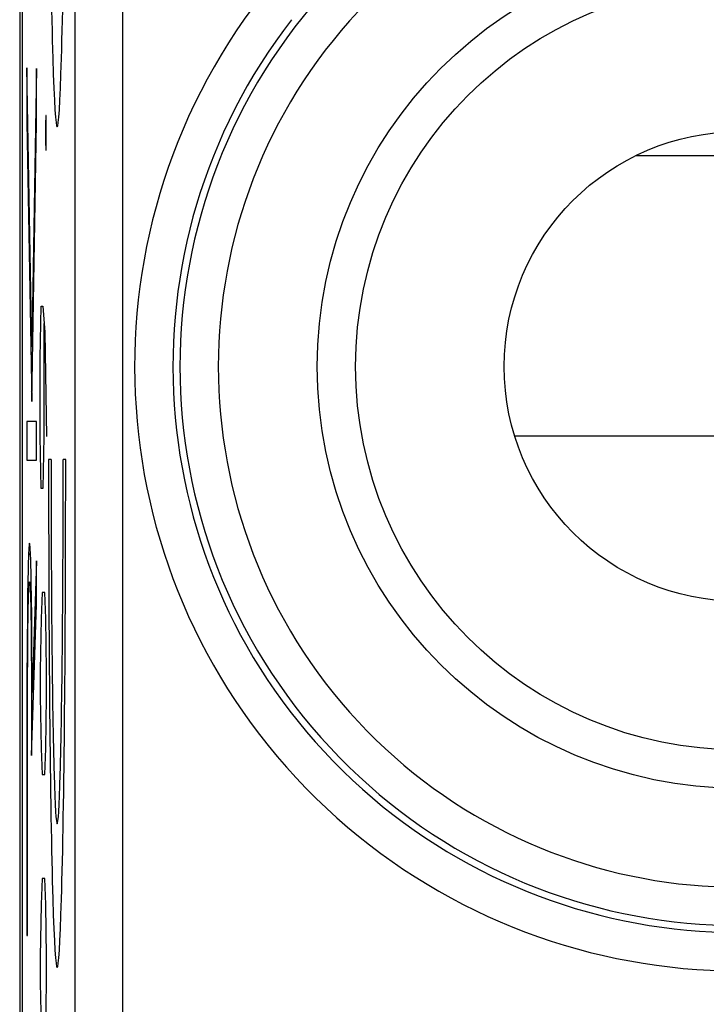
# Model space of a CAD drawing. Units: millimetres. Extents: x -11.2 to 11.2, y -24.6 to 24.4.
# Drawn here: x -11.2 to -7.6, y 8.6 to 13.8 of the extents above; entities that cross this region are included whole.
import ezdxf

# ---------------------------------------------------------------- set-up
doc = ezdxf.new("R2010")
doc.units = ezdxf.units.MM
doc.header["$LTSCALE"] = 16.335
doc.layers.get('0').update_dxf_attribs({"linetype": 'CONTINUOUS'})
for name, color, linetype in [('ASSI', 7, 'CONTINUOUS'), ('COLORE_SERIE', 7, 'CONTINUOUS'), ('CURVE', 7, 'CONTINUOUS')]:
    doc.layers.add(name, color=color, linetype=linetype)

msp = doc.modelspace()

# ---------------------------------------------------------------- linework, layer by layer
at = {"color": 7, "linetype": 'CONTINUOUS'}
msp.add_line((-11.1877, -17.9518), (-11.1877, 17.6572), dxfattribs=at)
at = {"color": 250, "linetype": 'CONTINUOUS'}
for p, q in [((-10.6645, -4.2287), (-10.6645, 14.1341)), ((-10.9144, 13.8844), (-10.9144, -3.979)), ((-7.9869, 13.0537), (-6.9131, 13.0537)), ((-8.6204, 11.5914), (-6.2796, 11.5914))]:
    msp.add_line(p, q, dxfattribs=at)
msp.add_circle((-7.45, 11.9527), 2.2, dxfattribs=at)
at = {"color": 7, "linetype": 'CONTINUOUS'}
for radius in [2, 1.225]:
    msp.add_circle((-7.45, 11.9527), radius, dxfattribs=at)
at = {"color": 250, "linetype": 'CONTINUOUS'}
for radius, start in [(2.9162, 51.0552), (2.7162, 51.0552), (3.1529, 142.216), (2.9529, 142.216)]:
    msp.add_arc((-7.45, 11.9527), radius, start, 308.9448, dxfattribs=at)
at = {"layer": 'ASSI', "color": 7, "linetype": 'CONTINUOUS'}
for p, q in [((-11.2024, 17.698), (-11.2024, -17.9926)), ((-11.1877, -17.9518), (-11.1877, 17.6572))]:
    msp.add_line(p, q, dxfattribs=at)
at = {"layer": 'ASSI', "color": 250, "linetype": 'CONTINUOUS'}
for p, q in [((-10.6645, -4.2287), (-10.6645, 14.1341)), ((-10.9144, 13.8844), (-10.9144, -3.979))]:
    msp.add_line(p, q, dxfattribs=at)
msp.add_circle((-7.45, 11.9527), 2.2, dxfattribs=at)
at = {"layer": 'ASSI', "color": 7, "linetype": 'CONTINUOUS'}
for radius in [2, 1.225]:
    msp.add_circle((-7.45, 11.9527), radius, dxfattribs=at)
at = {"layer": 'ASSI', "color": 250, "linetype": 'CONTINUOUS'}
for radius, start in [(2.9162, 51.0552), (2.7162, 51.0552), (3.1529, 142.216), (2.9529, 142.216)]:
    msp.add_arc((-7.45, 11.9527), radius, start, 308.9448, dxfattribs=at)
at = {"layer": 'COLORE_SERIE', "color": 7, "linetype": 'CONTINUOUS'}
msp.add_line((-11.1877, -17.9518), (-11.1877, 17.6572), dxfattribs=at)
at = {"layer": 'COLORE_SERIE', "color": 250, "linetype": 'CONTINUOUS'}
for p, q in [((-10.6645, -4.2287), (-10.6645, 14.1341)), ((-10.9144, 13.8844), (-10.9144, -3.979))]:
    msp.add_line(p, q, dxfattribs=at)
msp.add_circle((-7.45, 11.9527), 2.2, dxfattribs=at)
at = {"layer": 'COLORE_SERIE', "color": 7, "linetype": 'CONTINUOUS'}
for radius in [2, 1.225]:
    msp.add_circle((-7.45, 11.9527), radius, dxfattribs=at)
at = {"layer": 'COLORE_SERIE', "color": 250, "linetype": 'CONTINUOUS'}
for radius, start in [(2.9162, 51.0552), (2.7162, 51.0552), (3.1529, 142.216), (2.9529, 142.216)]:
    msp.add_arc((-7.45, 11.9527), radius, start, 308.9448, dxfattribs=at)
at = {"layer": 'CURVE', "color": 250, "linetype": 'CONTINUOUS'}
for p, q in [((-11.1396, 12.0547), (-11.165, 13.5105)), ((-11.165, 13.5105), (-11.165, 13.2254)), ((-11.1142, 13.507), (-11.1396, 12.0547)), ((-11.1142, 13.2219), (-11.1142, 13.507)), ((-11.0659, 13.2622), (-11.0675, 13.217)), ((-11.0651, 13.2622), (-11.0659, 13.2622)), ((-11.0636, 13.217), (-11.0651, 13.2622)), ((-11.165, 13.2254), (-11.1396, 11.7695)), ((-11.1396, 11.7695), (-11.1142, 13.2219)), ((-11.0675, 13.217), (-11.0675, 13.1265)), ((-11.0636, 13.1265), (-11.0636, 13.217)), ((-11.0675, 13.1265), (-11.0659, 13.0813)), ((-11.0651, 13.0813), (-11.0636, 13.1265)), ((-11.0659, 13.0813), (-11.0651, 13.0813)), ((-11.0952, 11.9956), (-11.0904, 12.267)), ((-11.0904, 12.267), (-11.0809, 12.267)), ((-11.0809, 12.267), (-11.0715, 12.1313)), ((-11.0762, 12.1765), (-11.0762, 11.5884)), ((-11.0715, 12.1313), (-11.062, 11.5884)), ((-11.0952, 11.5884), (-11.0952, 11.9956)), ((-11.1649, 11.6651), (-11.1649, 11.4634)), ((-11.1142, 11.6651), (-11.1649, 11.6651)), ((-11.1142, 11.4634), (-11.1142, 11.6651)), ((-11.0904, 11.317), (-11.0952, 11.5884)), ((-11.0762, 11.5884), (-11.0809, 11.317)), ((-11.1649, 11.4634), (-11.1142, 11.4634)), ((-11.0383, 11.4676), (-11.0514, 11.4676)), ((-10.9625, 11.4676), (-10.9756, 11.4676)), ((-11.0809, 11.317), (-11.0904, 11.317)), ((-11.1451, 10.9468), (-11.1461, 10.9731)), ((-11.1441, 10.9159), (-11.1451, 10.9468)), ((-11.1588, 10.8932), (-11.1601, 10.8325)), ((-11.1579, 10.928), (-11.1588, 10.8932)), ((-11.1432, 10.8805), (-11.1441, 10.9159)), ((-11.1142, 10.9388), (-11.137, 10.2526)), ((-11.1142, 10.711), (-11.1142, 10.9388)), ((-11.1419, 10.8193), (-11.1432, 10.8805)), ((-11.1601, 10.8325), (-11.1612, 10.7625)), ((-11.1475, 10.7863), (-11.1467, 10.7663)), ((-11.1407, 10.7497), (-11.1419, 10.8193)), ((-11.1612, 10.7625), (-11.1624, 10.6565)), ((-11.1566, 10.7341), (-11.1559, 10.759)), ((-11.1467, 10.7663), (-11.146, 10.743)), ((-11.146, 10.743), (-11.145, 10.7021)), ((-11.1394, 10.6451), (-11.1407, 10.7497)), ((-11.0857, 10.7741), (-11.0904, 10.6384)), ((-11.0715, 10.7741), (-11.0857, 10.7741)), ((-11.0667, 10.6384), (-11.0715, 10.7741)), ((-11.1584, 10.6404), (-11.1575, 10.6907)), ((-11.1575, 10.6907), (-11.1566, 10.7341)), ((-11.145, 10.7021), (-11.144, 10.6549)), ((-11.1404, 9.9243), (-11.1142, 10.711)), ((-11.1624, 10.6565), (-11.1636, 10.5096)), ((-11.1591, 10.5839), (-11.1584, 10.6404)), ((-11.144, 10.6549), (-11.1432, 10.602)), ((-11.1382, 10.5003), (-11.1394, 10.6451)), ((-11.0904, 10.6384), (-11.0952, 10.367)), ((-11.062, 10.367), (-11.0667, 10.6384)), ((-11.1598, 10.5222), (-11.1591, 10.5839)), ((-11.1432, 10.602), (-11.1425, 10.544)), ((-11.1425, 10.544), (-11.1417, 10.4602)), ((-11.1636, 10.5096), (-11.1645, 10.3078)), ((-11.1604, 10.4343), (-11.1598, 10.5222)), ((-11.1372, 10.3152), (-11.1382, 10.5003)), ((-11.1608, 10.3319), (-11.1604, 10.4343)), ((-11.1417, 10.4602), (-11.1411, 10.3712)), ((-11.1611, 10.2167), (-11.1608, 10.3319)), ((-11.1411, 10.3712), (-11.1407, 10.2636)), ((-11.0952, 10.367), (-11.0952, 10.2313)), ((-11.062, 10.2313), (-11.062, 10.367)), ((-11.1645, 10.3078), (-11.1647, 8.9845)), ((-11.137, 10.2526), (-11.1372, 10.3152)), ((-11.1407, 10.2636), (-11.1404, 10.1488)), ((-11.0952, 10.2313), (-11.0904, 9.9598)), ((-11.0667, 9.9598), (-11.062, 10.2313)), ((-11.1612, 8.9845), (-11.1611, 10.2167)), ((-11.1404, 10.1488), (-11.1404, 9.9243)), ((-11.0904, 9.9598), (-11.0857, 9.8241)), ((-11.0715, 9.8241), (-11.0667, 9.9598)), ((-11.0857, 9.8241), (-11.0715, 9.8241)), ((-11.0857, 9.2813), (-11.0904, 9.1456)), ((-11.0715, 9.2813), (-11.0857, 9.2813)), ((-11.0667, 9.1456), (-11.0715, 9.2813)), ((-11.0904, 9.1456), (-11.0952, 8.8741)), ((-11.062, 8.8741), (-11.0667, 9.1456)), ((-11.1647, 8.9845), (-11.1612, 8.9845)), ((-11.0952, 8.8741), (-11.0952, 8.7384)), ((-11.062, 8.7384), (-11.062, 8.8741)), ((-11.0952, 8.7384), (-11.0904, 8.467)), ((-11.0667, 8.467), (-11.062, 8.7384))]:
    msp.add_line(p, q, dxfattribs=at)
at = {"layer": 'CURVE', "color": 7, "linetype": 'CONTINUOUS'}
for p, q in [((-11.165, 13.4804), (-11.1645, 13.481)), ((-11.1213, 13.1041), (-11.1162, 13.1092)), ((-11.1621, 13.0632), (-11.1573, 13.0681)), ((-11.1549, 12.6504), (-11.1501, 12.6553)), ((-11.1287, 12.6767), (-11.1237, 12.6817)), ((-11.1477, 12.2376), (-11.1429, 12.2425)), ((-11.1362, 12.2492), (-11.1311, 12.2542)), ((-11.1405, 11.8248), (-11.1386, 11.8268)), ((-11.1565, 10.9688), (-11.1464, 10.9789)), ((-11.1262, 10.5791), (-11.1184, 10.5869)), ((-11.1634, 10.5419), (-11.1595, 10.5457)), ((-11.1427, 10.5626), (-11.1387, 10.5666)), ((-11.1647, 10.1205), (-11.1612, 10.1241)), ((-11.1404, 10.1448), (-11.1328, 10.1524)), ((-11.1647, 9.7005), (-11.1612, 9.704)), ((-11.1647, 9.2805), (-11.1612, 9.284))]:
    msp.add_line(p, q, dxfattribs=at)
at = {"layer": 'CURVE', "color": 250, "linetype": 'CONTINUOUS'}
for points in [[(-11.1461, 10.9731), (-11.1466, 10.9846), (-11.1472, 10.9948), (-11.1477, 11.0037), (-11.1482, 11.0115), (-11.1488, 11.018), (-11.1493, 11.0233), (-11.1499, 11.0273), (-11.1505, 11.03), (-11.151, 11.0313), (-11.1516, 11.0313), (-11.1521, 11.0299), (-11.1527, 11.0271), (-11.1532, 11.0231), (-11.1538, 11.0176), (-11.1543, 11.0109), (-11.1548, 11.0028), (-11.1554, 10.9935), (-11.1559, 10.9829), (-11.1564, 10.9711), (-11.1569, 10.958), (-11.1579, 10.928)], [(-11.1559, 10.759), (-11.1551, 10.7804), (-11.1547, 10.7898), (-11.1544, 10.7982), (-11.154, 10.8057), (-11.1536, 10.8122), (-11.1532, 10.8177), (-11.1527, 10.8221), (-11.1523, 10.8256), (-11.1519, 10.828), (-11.1515, 10.8294), (-11.1511, 10.8297), (-11.1507, 10.829), (-11.1503, 10.8272), (-11.1499, 10.8243), (-11.1494, 10.8204), (-11.149, 10.8155), (-11.1486, 10.8096), (-11.1482, 10.8028), (-11.1478, 10.795), (-11.1475, 10.7863)]]:
    msp.add_lwpolyline(points, dxfattribs=at)
for centre, major_axis, start_param, end_param in [((-11.007, 15.7527), (0, 2.55), 1.531571, 4.751615), ((-11.007, 11.3676), (0, 2.55), 1.531571, 4.751615), ((-11.007, 11.3676), (0, 1.8), 1.515212, 4.767973)]:
    msp.add_ellipse(centre, major_axis=major_axis, ratio=0.017455, start_param=start_param, end_param=end_param, dxfattribs=at)

doc.saveas('drawing.dxf')
